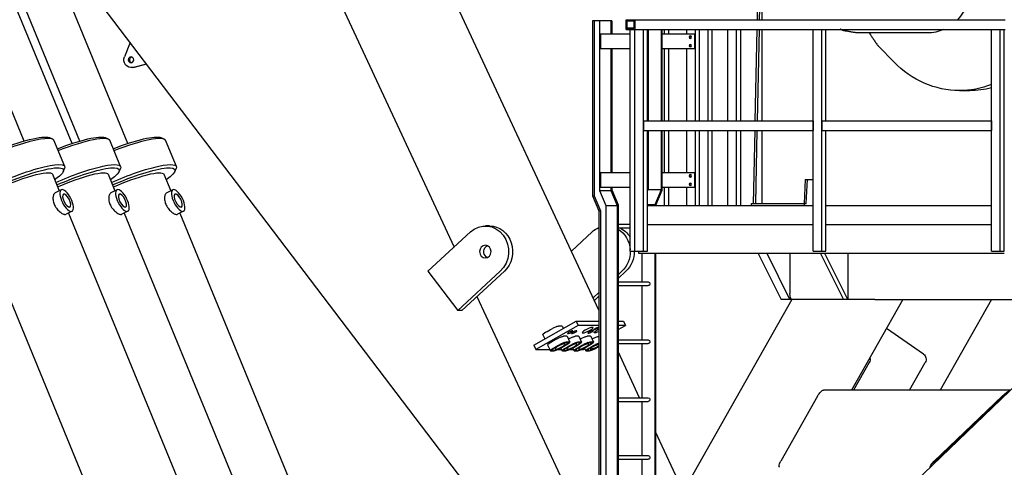
# Model space of a CAD drawing. Units: inches. Extents: x 17 to 578, y -47 to 703.
# Drawn here: x 191 to 192, y 162 to 162 of the extents above; entities that cross this region are included whole.
import ezdxf

# ---------------------------------------------------------------- set-up
doc = ezdxf.new("R2010")
doc.units = ezdxf.units.IN
doc.header["$MEASUREMENT"] = 0
doc.layers.get('0').update_dxf_attribs({"linetype": 'CONTINUOUS'})

msp = doc.modelspace()

# ---------------------------------------------------------------- linework, layer by layer
for p, q in [((191.06202, 162.99477, 358.51564), (191.39965, 162.26987, 358.51564)), ((191.45677, 161.97357, 358.51564), (190.86849, 162.74714, 358.51564)), ((191.0177, 162.37352, 358.51564), (190.87767, 162.71387, 358.51564)), ((190.96978, 162.37594, 358.51564), (190.83513, 162.70323, 358.51564)), ((191.02556, 162.37594, 358.51564), (190.89091, 162.70323, 358.51564)), ((191.54451, 162.20687, 358.51564), (191.3467, 162.63157, 358.51564)), ((191.07348, 162.37352, 358.51564), (190.9802, 162.60025, 358.51564)), ((191.7037, 162.54123, 358.51564), (191.70276, 162.49724, 358.51564)), ((191.70589, 162.54123, 358.51564), (191.70495, 162.49724, 358.51564)), ((191.70792, 162.49724, 358.51564), (191.70792, 162.54123, 358.51564)), ((191.53814, 162.49603, 358.51564), (191.53814, 162.32129, 358.51564)), ((191.53978, 162.49603, 358.51564), (191.53814, 162.49603, 358.51564)), ((191.54513, 162.49603, 358.51564), (191.53978, 162.49603, 358.51564)), ((191.53978, 162.49603, 358.51564), (191.53978, 162.32129, 358.51564)), ((191.54513, 162.49603, 358.51564), (191.54513, 162.32653, 358.51564)), ((191.5566, 162.49603, 358.51564), (191.54513, 162.49603, 358.51564)), ((191.5566, 162.49603, 358.51564), (191.5566, 162.48277, 358.51564)), ((191.55736, 162.49603, 358.51564), (191.5566, 162.49603, 358.51564)), ((191.55736, 162.49603, 358.51564), (191.55736, 162.48277, 358.51564)), ((191.57172, 162.49724, 358.51564), (191.95087, 162.49724, 358.51564)), ((191.57172, 162.48759, 358.51564), (191.57172, 162.49724, 358.51564)), ((191.57172, 162.49724, 358.51564), (191.57172, 162.48759, 358.51564)), ((191.57172, 162.49724, 358.51564), (191.58046, 162.49724, 358.51564)), ((191.57281, 162.4888, 358.51564), (191.57281, 162.49603, 358.51564)), ((191.57281, 162.49603, 358.51564), (191.57936, 162.49603, 358.51564)), ((191.57936, 162.49603, 358.51564), (191.57936, 162.4888, 358.51564)), ((191.58046, 162.49724, 358.51564), (191.58046, 162.48759, 358.51564)), ((191.57172, 162.48759, 358.51564), (191.95087, 162.48759, 358.51564)), ((191.58046, 162.48759, 358.51564), (191.57172, 162.48759, 358.51564)), ((191.57936, 162.4888, 358.51564), (191.57281, 162.4888, 358.51564)), ((191.57579, 162.26581, 358.51564), (191.57579, 162.48759, 358.51564)), ((191.58046, 162.26581, 358.51564), (191.58046, 162.48759, 358.51564)), ((191.58046, 162.48759, 358.51564), (191.58919, 162.48759, 358.51564)), ((191.58919, 162.26581, 358.51564), (191.58919, 162.48759, 358.51564)), ((191.59327, 162.39599, 358.51564), (191.59327, 162.48759, 358.51564)), ((191.59366, 162.48759, 358.51564), (191.59366, 162.39599, 358.51564)), ((191.60677, 162.48759, 358.51564), (191.60677, 162.39599, 358.51564)), ((191.60754, 162.48759, 358.51564), (191.60754, 162.39599, 358.51564)), ((191.61022, 162.48277, 358.51564), (191.61022, 162.48759, 358.51564)), ((191.6143, 162.48277, 358.51564), (191.6143, 162.48759, 358.51564)), ((191.63233, 162.48277, 358.51564), (191.63233, 162.48759, 358.51564)), ((191.64107, 162.39599, 358.51564), (191.64107, 162.48759, 358.51564)), ((191.64515, 162.39599, 358.51564), (191.64515, 162.48759, 358.51564)), ((191.65381, 162.39599, 358.51564), (191.65381, 162.48759, 358.51564)), ((191.65788, 162.39599, 358.51564), (191.65788, 162.48759, 358.51564)), ((191.67348, 162.39599, 358.51564), (191.67348, 162.48759, 358.51564)), ((191.68221, 162.39599, 358.51564), (191.68221, 162.48759, 358.51564)), ((191.68629, 162.39599, 358.51564), (191.68629, 162.48759, 358.51564)), ((191.70256, 162.48759, 358.51564), (191.70061, 162.39599, 358.51564)), ((191.70474, 162.48759, 358.51564), (191.70279, 162.39599, 358.51564)), ((191.70792, 162.39599, 358.51564), (191.70792, 162.48759, 358.51564)), ((191.75877, 162.26581, 358.51564), (191.75877, 162.48759, 358.51564)), ((191.75877, 162.48759, 358.51564), (191.76751, 162.48759, 358.51564)), ((191.76751, 162.26581, 358.51564), (191.76751, 162.48759, 358.51564)), ((191.77159, 162.39599, 358.51564), (191.77159, 162.48759, 358.51564)), ((191.93709, 162.26581, 358.51564), (191.93709, 162.48759, 358.51564)), ((191.93709, 162.48759, 358.51564), (191.94583, 162.48759, 358.51564)), ((191.94583, 162.26581, 358.51564), (191.94583, 162.48759, 358.51564)), ((191.9499, 162.26581, 358.51564), (191.9499, 162.48759, 358.51564)), ((191.546, 162.48277, 358.51564), (191.546, 162.46831, 358.51564)), ((191.57579, 162.48277, 358.51564), (191.546, 162.48277, 358.51564)), ((191.64031, 162.48277, 358.51564), (191.60754, 162.48277, 358.51564)), ((191.64031, 162.46831, 358.51564), (191.64031, 162.48277, 358.51564)), ((191.64031, 162.48277, 358.51564), (191.64107, 162.48277, 358.51564)), ((191.64107, 162.46831, 358.51564), (191.64107, 162.48277, 358.51564)), ((191.87294, 162.48398, 358.51564), (191.80239, 162.48398, 358.51564)), ((191.0758, 162.47453, 358.51564), (191.07018, 162.46026, 358.51564)), ((191.546, 162.46831, 358.51564), (191.57579, 162.46831, 358.51564)), ((191.5566, 162.46831, 358.51564), (191.5566, 162.34415, 358.51564)), ((191.55736, 162.46831, 358.51564), (191.55736, 162.34415, 358.51564)), ((191.60754, 162.46831, 358.51564), (191.64031, 162.46831, 358.51564)), ((191.61022, 162.39599, 358.51564), (191.61022, 162.46831, 358.51564)), ((191.6143, 162.39599, 358.51564), (191.6143, 162.46831, 358.51564)), ((191.63233, 162.39599, 358.51564), (191.63233, 162.46831, 358.51564)), ((191.64031, 162.46831, 358.51564), (191.64107, 162.46831, 358.51564)), ((191.824, 162.47089, 358.51564), (191.83963, 162.45481, 358.51564)), ((191.07822, 162.4493, 358.51564), (191.07669, 162.4493, 358.51564)), ((191.07835, 162.44952, 358.51564), (191.09206, 162.45315, 358.51564)), ((191.09232, 162.45281, 358.51564), (191.07988, 162.44952, 358.51564)), ((191.905, 162.42641, 358.51564), (191.91548, 162.42641, 358.51564)), ((191.58919, 162.39599, 358.51564), (191.75877, 162.39599, 358.51564)), ((191.58919, 162.39599, 358.51564), (191.58919, 162.38634, 358.51564)), ((191.75877, 162.39599, 358.51564), (191.75877, 162.38634, 358.51564)), ((191.76751, 162.39599, 358.51564), (191.93709, 162.39599, 358.51564)), ((191.76751, 162.39599, 358.51564), (191.76751, 162.38634, 358.51564)), ((191.93709, 162.39599, 358.51564), (191.93709, 162.38634, 358.51564)), ((190.99505, 162.37938, 358.51564), (190.99812, 162.37815, 358.51564)), ((191.05083, 162.37938, 358.51564), (191.0539, 162.37815, 358.51564)), ((191.10661, 162.37938, 358.51564), (191.10968, 162.37815, 358.51564)), ((191.58919, 162.38634, 358.51564), (191.75877, 162.38634, 358.51564)), ((191.59327, 162.26581, 358.51564), (191.59327, 162.38634, 358.51564)), ((191.59366, 162.38634, 358.51564), (191.59366, 162.32728, 358.51564)), ((191.60677, 162.38634, 358.51564), (191.60677, 162.32728, 358.51564)), ((191.60754, 162.38634, 358.51564), (191.60754, 162.32653, 358.51564)), ((191.61022, 162.34415, 358.51564), (191.61022, 162.38634, 358.51564)), ((191.6143, 162.34415, 358.51564), (191.6143, 162.38634, 358.51564)), ((191.63233, 162.34415, 358.51564), (191.63233, 162.38634, 358.51564)), ((191.64107, 162.31161, 358.51564), (191.64107, 162.38634, 358.51564)), ((191.64515, 162.31161, 358.51564), (191.64515, 162.38634, 358.51564)), ((191.65381, 162.31161, 358.51564), (191.65381, 162.38634, 358.51564)), ((191.65788, 162.31161, 358.51564), (191.65788, 162.38634, 358.51564)), ((191.67348, 162.31161, 358.51564), (191.67348, 162.38634, 358.51564)), ((191.68221, 162.31161, 358.51564), (191.68221, 162.38634, 358.51564)), ((191.68629, 162.31161, 358.51564), (191.68629, 162.38634, 358.51564)), ((191.7004, 162.38634, 358.51564), (191.69885, 162.31342, 358.51564)), ((191.70259, 162.38634, 358.51564), (191.70103, 162.31342, 358.51564)), ((191.70792, 162.31342, 358.51564), (191.70792, 162.38634, 358.51564)), ((191.76751, 162.38634, 358.51564), (191.93709, 162.38634, 358.51564)), ((191.77159, 162.26581, 358.51564), (191.77159, 162.38634, 358.51564)), ((191.01049, 162.3505, 358.51564), (190.99965, 162.37684, 358.51564)), ((191.06627, 162.3505, 358.51564), (191.05543, 162.37684, 358.51564)), ((191.12205, 162.3505, 358.51564), (191.11121, 162.37684, 358.51564)), ((191.009, 162.34547, 358.51564), (191.01032, 162.3485, 358.51564)), ((191.06478, 162.34547, 358.51564), (191.0661, 162.3485, 358.51564)), ((191.12056, 162.34547, 358.51564), (191.12188, 162.3485, 358.51564)), ((190.99802, 162.3428, 358.51564), (191.00484, 162.32623, 358.51564)), ((191.0538, 162.3428, 358.51564), (191.06062, 162.32623, 358.51564)), ((191.10958, 162.3428, 358.51564), (191.1164, 162.32623, 358.51564)), ((191.546, 162.34415, 358.51564), (191.546, 162.32969, 358.51564)), ((191.57579, 162.34415, 358.51564), (191.546, 162.34415, 358.51564)), ((191.64031, 162.34415, 358.51564), (191.60754, 162.34415, 358.51564)), ((191.64031, 162.32969, 358.51564), (191.64031, 162.34415, 358.51564)), ((191.64031, 162.34415, 358.51564), (191.64107, 162.34415, 358.51564)), ((191.64107, 162.32969, 358.51564), (191.64107, 162.34415, 358.51564)), ((191.546, 162.32969, 358.51564), (191.57579, 162.32969, 358.51564)), ((191.5566, 162.32969, 358.51564), (191.5566, 162.32653, 358.51564)), ((191.55736, 162.32969, 358.51564), (191.55736, 162.32728, 358.51564)), ((191.60754, 162.32969, 358.51564), (191.64031, 162.32969, 358.51564)), ((191.61022, 162.31161, 358.51564), (191.61022, 162.32969, 358.51564)), ((191.6143, 162.31161, 358.51564), (191.6143, 162.32969, 358.51564)), ((191.63233, 162.31161, 358.51564), (191.63233, 162.32969, 358.51564)), ((191.64031, 162.32969, 358.51564), (191.64107, 162.32969, 358.51564)), ((191.75083, 162.33753, 358.51564), (191.74965, 162.31342, 358.51564)), ((191.75083, 162.33753, 358.51564), (191.75302, 162.33753, 358.51564)), ((191.75183, 162.31342, 358.51564), (191.75302, 162.33753, 358.51564)), ((191.75302, 162.33753, 358.51564), (191.75872, 162.33753, 358.51564)), ((191.75872, 162.31161, 358.51564), (191.75872, 162.33753, 358.51564)), ((191.00691, 162.32727, 358.51564), (191.00089, 162.32425, 358.51564)), ((191.06269, 162.32727, 358.51564), (191.05667, 162.32425, 358.51564)), ((191.11847, 162.32727, 358.51564), (191.11245, 162.32425, 358.51564)), ((191.53814, 162.32129, 358.51564), (191.54451, 162.30622, 358.51564)), ((191.53814, 162.32129, 358.51564), (191.53978, 162.32129, 358.51564)), ((191.53978, 162.32129, 358.51564), (191.54615, 162.30622, 358.51564)), ((191.54513, 162.32653, 358.51564), (191.5566, 162.32653, 358.51564)), ((191.54513, 162.32653, 358.51564), (191.55149, 162.31146, 358.51564)), ((191.5566, 162.32653, 358.51564), (191.56296, 162.31146, 358.51564)), ((191.55736, 162.32728, 358.51564), (191.56373, 162.31221, 358.51564)), ((191.59366, 162.32728, 358.51564), (191.59327, 162.32635, 358.51564)), ((191.60677, 162.32728, 358.51564), (191.59366, 162.32728, 358.51564)), ((191.60677, 162.32728, 358.51564), (191.60041, 162.31221, 358.51564)), ((191.60754, 162.32653, 358.51564), (191.60123, 162.31161, 358.51564)), ((190.91776, 162.30978, 358.51564), (191.04919, 161.99031, 358.51564)), ((191.55149, 162.31146, 358.51564), (191.55149, 161.77335, 358.51564)), ((191.55149, 162.31146, 358.51564), (191.56296, 162.31146, 358.51564)), ((191.56296, 162.31146, 358.51564), (191.56296, 161.77335, 358.51564)), ((191.56373, 162.31221, 358.51564), (191.56373, 161.77335, 358.51564)), ((191.60041, 162.31221, 358.51564), (191.59327, 162.31221, 358.51564)), ((191.59327, 162.31161, 358.51564), (191.75877, 162.31161, 358.51564)), ((191.60041, 162.31221, 358.51564), (191.60041, 162.31161, 358.51564)), ((191.60148, 162.31161, 358.51564), (191.60148, 162.3122, 358.51564)), ((191.69707, 162.31342, 358.51564), (191.75005, 162.31342, 358.51564)), ((191.69707, 162.31161, 358.51564), (191.69707, 162.31342, 358.51564)), ((191.75005, 162.31161, 358.51564), (191.75005, 162.31342, 358.51564)), ((191.75005, 162.31342, 358.51564), (191.75183, 162.31342, 358.51564)), ((191.77159, 162.31161, 358.51564), (191.93709, 162.31161, 358.51564)), ((191.01771, 162.30571, 358.51564), (191.01169, 162.3027, 358.51564)), ((191.01403, 162.30387, 358.51564), (191.14304, 161.99031, 358.51564)), ((191.07349, 162.30571, 358.51564), (191.06747, 162.3027, 358.51564)), ((191.06981, 162.30387, 358.51564), (191.19882, 161.99031, 358.51564)), ((191.12927, 162.30571, 358.51564), (191.12325, 162.3027, 358.51564)), ((191.12559, 162.30387, 358.51564), (191.2546, 161.99031, 358.51564)), ((191.54451, 162.30622, 358.51564), (191.54451, 161.77335, 358.51564)), ((191.54451, 162.30622, 358.51564), (191.54615, 162.30622, 358.51564)), ((191.54615, 162.30622, 358.51564), (191.54615, 161.77335, 358.51564)), ((191.43508, 162.29108, 358.51564), (191.431, 162.29108, 358.51564)), ((191.56373, 162.29293, 358.51564), (191.57579, 162.29293, 358.51564)), ((191.56373, 162.28931, 358.51564), (191.57579, 162.28931, 358.51564)), ((191.75877, 162.29232, 358.51564), (191.59327, 162.29232, 358.51564)), ((191.93709, 162.29232, 358.51564), (191.77159, 162.29232, 358.51564)), ((191.41608, 162.28509, 358.51564), (191.37361, 162.24576, 358.51564)), ((191.5377, 162.28509, 358.51564), (191.517, 162.26592, 358.51564)), ((191.57579, 162.26581, 358.51564), (191.58046, 162.26581, 358.51564)), ((191.58046, 162.26581, 358.51564), (191.58919, 162.26581, 358.51564)), ((191.58453, 162.2634, 358.51564), (191.58453, 162.26581, 358.51564)), ((191.9499, 162.2634, 358.51564), (191.58453, 162.2634, 358.51564)), ((191.5873, 162.2634, 358.51564), (191.5873, 162.23507, 358.51564)), ((191.58919, 162.26581, 358.51564), (191.59327, 162.26581, 358.51564)), ((191.60041, 162.2634, 358.51564), (191.60041, 161.58772, 358.51564)), ((191.60117, 162.2634, 358.51564), (191.60117, 161.58772, 358.51564)), ((191.70395, 162.2634, 358.51564), (191.72679, 162.21759, 358.51564)), ((191.73553, 162.21759, 358.51564), (191.71269, 162.2634, 358.51564)), ((191.73553, 162.2634, 358.51564), (191.73553, 162.22362, 358.51564)), ((191.75877, 162.26581, 358.51564), (191.76751, 162.26581, 358.51564)), ((191.76622, 162.2634, 358.51564), (191.78906, 162.21759, 358.51564)), ((191.76751, 162.26581, 358.51564), (191.77159, 162.26581, 358.51564)), ((191.79343, 162.21759, 358.51564), (191.77059, 162.2634, 358.51564)), ((191.79343, 162.2634, 358.51564), (191.79343, 162.21759, 358.51564)), ((191.93709, 162.26581, 358.51564), (191.94583, 162.26581, 358.51564)), ((191.94583, 162.26581, 358.51564), (191.9499, 162.26581, 358.51564)), ((191.37361, 162.24576, 358.51564), (191.40346, 162.20652, 358.51564)), ((191.40346, 162.20652, 358.51564), (191.44593, 162.24584, 358.51564)), ((191.45, 162.24584, 358.51564), (191.40753, 162.20652, 358.51564)), ((191.57162, 162.24584, 358.51564), (191.56373, 162.23853, 358.51564)), ((191.56373, 162.24231, 358.51564), (191.56755, 162.24584, 358.51564)), ((191.56373, 162.23507, 358.51564), (191.59385, 162.23507, 358.51564)), ((191.56373, 162.23145, 358.51564), (191.59385, 162.23145, 358.51564)), ((191.5873, 162.23145, 358.51564), (191.5873, 162.17721, 358.51564)), ((191.42264, 162.22051, 358.51564), (191.5206, 162.01021, 358.51564)), ((191.53877, 162.2192, 358.51564), (191.54451, 162.22451, 358.51564)), ((191.54451, 162.22074, 358.51564), (191.53999, 162.21656, 358.51564)), ((191.73756, 162.21759, 358.51564), (191.60117, 161.97677, 358.51564)), ((192.05062, 162.21759, 358.51564), (191.60117, 161.78651, 358.51564)), ((191.73553, 162.21759, 358.51564), (191.72679, 162.21759, 358.51564)), ((191.73756, 162.21759, 358.51564), (191.73553, 162.21759, 358.51564)), ((191.74194, 162.21759, 358.51564), (191.73756, 162.21759, 358.51564)), ((191.8115, 162.21759, 358.51564), (191.74194, 162.21759, 358.51564)), ((191.79343, 162.21759, 358.51564), (191.78906, 162.21759, 358.51564)), ((191.84848, 162.21759, 358.51564), (191.79716, 162.12698, 358.51564)), ((191.82048, 162.21759, 358.51564), (191.8115, 162.21759, 358.51564)), ((191.82048, 162.21759, 358.51564), (192.05062, 162.21759, 358.51564)), ((191.93713, 162.21759, 358.51564), (191.88581, 162.12698, 358.51564)), ((191.40753, 162.20652, 358.51564), (191.40346, 162.20652, 358.51564)), ((191.47938, 162.17188, 358.51564), (191.52164, 162.19584, 358.51564)), ((191.52364, 162.19156, 358.51564), (191.48137, 162.16759, 358.51564)), ((191.50772, 162.19105, 358.51564), (191.50428, 162.19105, 358.51564)), ((191.50795, 162.19097, 358.51564), (191.50901, 162.18868, 358.51564)), ((191.52164, 162.19584, 358.51564), (191.54451, 162.19584, 358.51564)), ((191.52164, 162.19584, 358.51564), (191.52364, 162.19156, 358.51564)), ((191.54451, 162.19156, 358.51564), (191.52364, 162.19156, 358.51564)), ((191.56373, 162.19584, 358.51564), (191.569, 162.19584, 358.51564)), ((191.57099, 162.19156, 358.51564), (191.56373, 162.19156, 358.51564)), ((191.56373, 162.18744, 358.51564), (191.57099, 162.19156, 358.51564)), ((191.569, 162.19584, 358.51564), (191.57099, 162.19156, 358.51564)), ((191.48851, 162.18231, 358.51564), (191.49044, 162.17815, 358.51564)), ((191.49146, 162.18477, 358.51564), (191.48889, 162.1828, 358.51564)), ((191.50241, 162.19047, 358.51564), (191.49804, 162.1885, 358.51564)), ((191.86917, 162.16289, 358.51564), (191.83201, 162.18851, 358.51564)), ((191.47938, 162.17188, 358.51564), (191.48137, 162.16759, 358.51564)), ((191.49324, 162.17215, 358.51564), (191.49598, 162.16627, 358.51564)), ((191.4962, 162.17461, 358.51564), (191.49363, 162.17264, 358.51564)), ((191.50715, 162.18031, 358.51564), (191.50277, 162.17834, 358.51564)), ((191.50988, 162.17443, 358.51564), (191.50551, 162.17246, 358.51564)), ((191.51245, 162.18088, 358.51564), (191.50902, 162.18088, 358.51564)), ((191.51519, 162.17501, 358.51564), (191.51175, 162.17501, 358.51564)), ((191.51246, 162.17246, 358.51564), (191.51503, 162.17443, 358.51564)), ((191.51268, 162.1808, 358.51564), (191.51542, 162.17493, 358.51564)), ((191.51898, 162.18031, 358.51564), (191.51461, 162.17834, 358.51564)), ((191.52172, 162.17443, 358.51564), (191.51735, 162.17246, 358.51564)), ((191.52429, 162.18088, 358.51564), (191.52085, 162.18088, 358.51564)), ((191.52703, 162.17501, 358.51564), (191.52359, 162.17501, 358.51564)), ((191.5243, 162.17246, 358.51564), (191.52687, 162.17443, 358.51564)), ((191.52452, 162.1808, 358.51564), (191.52726, 162.17493, 358.51564)), ((191.53082, 162.18031, 358.51564), (191.52645, 162.17834, 358.51564)), ((191.53356, 162.17443, 358.51564), (191.52918, 162.17246, 358.51564)), ((191.53613, 162.18088, 358.51564), (191.53269, 162.18088, 358.51564)), ((191.53887, 162.17501, 358.51564), (191.53543, 162.17501, 358.51564)), ((191.53614, 162.17246, 358.51564), (191.53871, 162.17443, 358.51564)), ((191.53636, 162.1808, 358.51564), (191.5391, 162.17493, 358.51564)), ((191.54266, 162.18031, 358.51564), (191.53829, 162.17834, 358.51564)), ((191.54451, 162.17403, 358.51564), (191.54102, 162.17246, 358.51564)), ((191.56373, 162.17721, 358.51564), (191.59385, 162.17721, 358.51564)), ((191.56373, 162.1736, 358.51564), (191.59385, 162.1736, 358.51564)), ((191.5873, 162.1736, 358.51564), (191.5873, 162.11936, 358.51564)), ((191.48137, 162.16759, 358.51564), (191.49536, 162.16759, 358.51564)), ((191.49621, 162.16619, 358.51564), (191.49964, 162.16619, 358.51564)), ((191.49893, 162.16874, 358.51564), (191.49636, 162.16677, 358.51564)), ((191.50151, 162.16677, 358.51564), (191.50589, 162.16874, 358.51564)), ((191.50334, 162.16759, 358.51564), (191.5072, 162.16759, 358.51564)), ((191.50653, 162.16903, 358.51564), (191.50782, 162.16627, 358.51564)), ((191.50804, 162.16619, 358.51564), (191.51148, 162.16619, 358.51564)), ((191.51077, 162.16874, 358.51564), (191.5082, 162.16677, 358.51564)), ((191.51335, 162.16677, 358.51564), (191.51773, 162.16874, 358.51564)), ((191.51518, 162.16759, 358.51564), (191.51904, 162.16759, 358.51564)), ((191.51837, 162.16903, 358.51564), (191.51966, 162.16627, 358.51564)), ((191.51988, 162.16619, 358.51564), (191.52332, 162.16619, 358.51564)), ((191.52261, 162.16874, 358.51564), (191.52004, 162.16677, 358.51564)), ((191.52519, 162.16677, 358.51564), (191.52957, 162.16874, 358.51564)), ((191.52702, 162.16759, 358.51564), (191.52873, 162.16759, 358.51564)), ((191.52873, 162.16759, 358.51564), (191.53043, 162.16855, 358.51564)), ((191.53021, 162.16903, 358.51564), (191.53149, 162.16627, 358.51564)), ((191.53172, 162.16619, 358.51564), (191.53516, 162.16619, 358.51564)), ((191.53445, 162.16874, 358.51564), (191.53188, 162.16677, 358.51564)), ((191.53703, 162.16677, 358.51564), (191.5414, 162.16874, 358.51564)), ((191.58527, 162.11936, 358.51564), (191.56373, 162.1656, 358.51564)), ((191.81486, 162.15459, 358.51564), (191.79923, 162.12698, 358.51564)), ((191.85527, 162.12698, 358.51564), (191.87091, 162.15459, 358.51564)), ((191.95615, 162.12698, 358.51564), (191.76917, 162.12698, 358.51564)), ((191.56373, 162.11936, 358.51564), (191.59385, 162.11936, 358.51564)), ((191.56373, 162.11574, 358.51564), (191.59385, 162.11574, 358.51564)), ((191.5873, 162.115, 358.51564), (191.58695, 162.11574, 358.51564)), ((191.5873, 162.11574, 358.51564), (191.5873, 162.0615, 358.51564)), ((191.76321, 162.12096, 358.51564), (191.72635, 162.05587, 358.51564)), ((191.87984, 162.05587, 358.51564), (191.9477, 162.12096, 358.51564)), ((191.94897, 162.12096, 358.51564), (191.88111, 162.05587, 358.51564)), ((191.62889, 162.02571, 358.51564), (191.60117, 162.08522, 358.51564)), ((191.56373, 162.0615, 358.51564), (191.59385, 162.0615, 358.51564)), ((191.56373, 162.05788, 358.51564), (191.59385, 162.05788, 358.51564)), ((191.5873, 162.05788, 358.51564), (191.5873, 162.00364, 358.51564))]:
    msp.add_line(p, q)
at = {"extrusion": (4.44089e-16, 0, -1)}
for centre, major_axis, ratio, start_param, end_param in [((191.87294, 162.53219, 358.51564), (0, -0.04821), 0.906308, 4.712389, 5.523431), ((191.87294, 162.53219, 358.51564), (0, -0.04821), 0.906308, 5.893439, 6.283185), ((191.6367, 162.47976, 358.51564), (0, -0.00128), 0.906308, 0.335576, 2.806016), ((191.6367, 162.47132, 358.51564), (0, -0.00128), 0.906308, 0.335576, 2.806016), ((191.07669, 162.45714, 358.51564), (0, -0.00783), 0.906308, 6.04759, 8.26411), ((191.07822, 162.45714, 358.51564), (0, 0.00301), 0.906308, 4.014257, 5.999616), ((191.07822, 162.45714, 358.51564), (0, 0.00301), 0.906308, 3.425162, 4.014257), ((191.07822, 162.45714, 358.51564), (0, 0.00783), 0.906308, 2.905997, 3.141593), ((191.905, 162.53219, 358.51564), (0, 0.10578), 0.906308, 3.141593, 3.891853), ((191.905, 162.53219, 358.51564), (0, 0.10578), 0.906308, 2.800292, 3.141593), ((191.91548, 162.53219, 358.51564), (0, 0.10578), 0.906308, 2.914286, 3.141593), ((190.94615, 162.35483, 358.51564), (-0.05351, -0.02201), 0.174691, 0, 3.141593), ((190.94524, 162.35703, 358.51564), (0.05128, 0.0211), 0.174691, 3.319956, 6.104822), ((191.00102, 162.35703, 358.51564), (0.05128, 0.0211), 0.174691, 4.825757, 6.104822), ((191.00193, 162.35483, 358.51564), (-0.05351, -0.02201), 0.174691, 1.679422, 3.141593), ((191.0568, 162.35703, 358.51564), (0.05128, 0.0211), 0.174691, 4.825755, 6.104822), ((191.05771, 162.35483, 358.51564), (-0.05351, -0.02201), 0.174691, 1.67942, 3.141593), ((190.95698, 162.32849, 358.51564), (0.05351, 0.02201), 0.174691, 2.96323, 6.461548), ((190.95789, 162.32629, 358.51564), (-0.05128, -0.0211), 0.174691, 5.611234, 10.096729), ((191.01276, 162.32849, 358.51564), (0.05351, 0.02201), 0.174691, 4.570323, 6.461548), ((191.01367, 162.32629, 358.51564), (-0.05128, -0.0211), 0.174691, 1.422509, 3.813544), ((191.06854, 162.32849, 358.51564), (0.05351, 0.02201), 0.174691, 4.570322, 6.461548), ((191.06945, 162.32629, 358.51564), (-0.05128, -0.0211), 0.174691, 1.422508, 3.813544), ((190.95789, 162.32629, 358.51564), (-0.04013, -0.01651), 0.174691, 1.169259, 3.141593), ((191.01367, 162.32629, 358.51564), (-0.04013, -0.01651), 0.174691, 1.380872, 3.141593), ((191.06945, 162.32629, 358.51564), (-0.04013, -0.01651), 0.174691, 1.38087, 3.141593), ((191.6367, 162.34114, 358.51564), (0, -0.00128), 0.906308, 0.335576, 2.806016), ((191.6367, 162.3327, 358.51564), (0, -0.00128), 0.906308, 0.335576, 2.806016), ((191.431, 162.26546, 358.51564), (0, 0.02561), 0.906308, 5.585054, 8.726646), ((191.43508, 162.26546, 358.51564), (0, -0.02561), 0.906308, 3.141593, 5.585054), ((191.55263, 162.26546, 358.51564), (0, 0.02561), 0.906308, 5.585054, 5.925881), ((191.5567, 162.26546, 358.51564), (0, -0.02561), 0.906308, 3.515202, 4.107112), ((191.55263, 162.26546, 358.51564), (0, 0.02561), 0.906308, 0.498698, 1.505906), ((191.43508, 162.26546, 358.51564), (0, 0.00633), 0.906308, 3.504808, 5.585054), ((191.43508, 162.26546, 358.51564), (0, 0.00633), 0.906308, 5.585054, 5.91997), ((191.55263, 162.26546, 358.51564), (0, 0.02561), 0.906308, 1.557427, 2.443461), ((191.5567, 162.26546, 358.51564), (0, -0.02561), 0.906308, 4.69902, 5.585054), ((191.59385, 162.23326, 358.51564), (0, 0.00181), 0.906308, 0, 1.570796), ((191.59385, 162.23326, 358.51564), (0, 0.00181), 0.906308, 1.570796, 3.141593), ((191.73807, 162.22362, 358.51564), (0, -0.00603), 0.422618, 0, 1.570796), ((191.50246, 162.19001, 358.51564), (-0.00205, -0.00095), 0.193176, 1.637693, 2.748442), ((191.5059, 162.19001, 358.51564), (0.00205, 0.00095), 0.193176, 5.890035, 6.283185), ((191.49056, 162.18326, 358.51564), (-0.00205, -0.00095), 0.193176, 0, 0.717598), ((191.49823, 162.18664, 358.51564), (-0.00833, -0.00388), 0.193176, 0.717598, 1.637693), ((191.5421, 162.18859, 358.51564), (-0.00273, -0.00127), 0.193176, 3.731922, 7.460831), ((191.5451, 162.18694, 358.51564), (-0.00546, -0.00254), 0.193176, 4.911415, 7.460831), ((191.5421, 162.18859, 358.51564), (-0.00273, -0.00127), 0.193176, 1.177646, 2.730732), ((191.5451, 162.18694, 358.51564), (-0.00546, -0.00254), 0.193176, 1.177646, 1.551239), ((191.49529, 162.1731, 358.51564), (-0.00205, -0.00095), 0.193176, 0, 0.717598), ((191.50296, 162.17647, 358.51564), (-0.00833, -0.00388), 0.193176, 0.717598, 1.637693), ((191.5057, 162.1706, 358.51564), (-0.00833, -0.00388), 0.193176, 0.717598, 1.637693), ((191.5057, 162.1706, 358.51564), (0.00833, 0.00388), 0.193176, 0.717598, 1.637693), ((191.50719, 162.17985, 358.51564), (-0.00205, -0.00095), 0.193176, 1.637693, 2.748442), ((191.50993, 162.17397, 358.51564), (-0.00205, -0.00095), 0.193176, 1.637693, 2.748442), ((191.51754, 162.1706, 358.51564), (-0.00833, -0.00388), 0.193176, 0.717598, 1.637693), ((191.51063, 162.17985, 358.51564), (0.00205, 0.00095), 0.193176, 5.890035, 6.283185), ((191.5148, 162.17647, 358.51564), (-0.00833, -0.00388), 0.193176, 1.560674, 1.637693), ((191.51337, 162.17397, 358.51564), (0.00205, 0.00095), 0.193176, 5.890035, 7.000784), ((191.51754, 162.1706, 358.51564), (0.00833, 0.00388), 0.193176, 0.717598, 1.637693), ((191.51903, 162.17985, 358.51564), (-0.00205, -0.00095), 0.193176, 1.637693, 2.748442), ((191.52177, 162.17397, 358.51564), (-0.00205, -0.00095), 0.193176, 1.637693, 2.748442), ((191.52938, 162.1706, 358.51564), (-0.00833, -0.00388), 0.193176, 0.717598, 1.637693), ((191.52247, 162.17985, 358.51564), (0.00205, 0.00095), 0.193176, 5.890035, 6.283185), ((191.52664, 162.17647, 358.51564), (-0.00833, -0.00388), 0.193176, 1.560674, 1.637693), ((191.52521, 162.17397, 358.51564), (0.00205, 0.00095), 0.193176, 5.890035, 7.000784), ((191.52938, 162.1706, 358.51564), (0.00833, 0.00388), 0.193176, 0.717598, 1.637693), ((191.53087, 162.17985, 358.51564), (-0.00205, -0.00095), 0.193176, 1.637693, 2.748442), ((191.53361, 162.17397, 358.51564), (-0.00205, -0.00095), 0.193176, 1.637693, 2.748442), ((191.54121, 162.1706, 358.51564), (-0.00833, -0.00388), 0.193176, 0.717598, 1.637693), ((191.53431, 162.17985, 358.51564), (0.00205, 0.00095), 0.193176, 5.890035, 6.283185), ((191.53848, 162.17647, 358.51564), (-0.00833, -0.00388), 0.193176, 1.560674, 1.637693), ((191.53705, 162.17397, 358.51564), (0.00205, 0.00095), 0.193176, 5.890035, 7.000784), ((191.54121, 162.1706, 358.51564), (-0.00526, -0.00245), 0.193176, 1.177646, 2.334028), ((191.54271, 162.17985, 358.51564), (-0.00205, -0.00095), 0.193176, 1.637693, 2.723731), ((191.54544, 162.17397, 358.51564), (-0.00109, -0.00051), 0.193176, 5.827326, 6.918514), ((191.59385, 162.1754, 358.51564), (0, 0.00181), 0.906308, 0, 1.570796), ((191.59385, 162.1754, 358.51564), (0, 0.00181), 0.906308, 1.570796, 3.141593), ((191.49803, 162.16723, 358.51564), (-0.00205, -0.00095), 0.193176, 5.890035, 7.000784), ((191.50147, 162.16723, 358.51564), (0.00205, 0.00095), 0.193176, 1.637693, 2.748442), ((191.50987, 162.16723, 358.51564), (-0.00205, -0.00095), 0.193176, 5.890035, 7.000784), ((191.51331, 162.16723, 358.51564), (0.00205, 0.00095), 0.193176, 1.637693, 2.748442), ((191.52171, 162.16723, 358.51564), (-0.00205, -0.00095), 0.193176, 5.890035, 7.000784), ((191.52514, 162.16723, 358.51564), (0.00205, 0.00095), 0.193176, 1.637693, 2.748442), ((191.53354, 162.16723, 358.51564), (-0.00205, -0.00095), 0.193176, 5.890035, 7.000784), ((191.53698, 162.16723, 358.51564), (0.00205, 0.00095), 0.193176, 1.637693, 2.748442), ((191.54121, 162.1706, 358.51564), (-0.00526, -0.00245), 0.193176, 4.128627, 7.460831), ((191.54121, 162.1706, 358.51564), (0.00833, 0.00388), 0.193176, 1.255683, 1.637693), ((191.86627, 162.15778, 358.51564), (0, 0.00603), 0.906308, 0.558505, 2.129302), ((191.81023, 162.15778, 358.51564), (0, -0.00603), 0.906308, 4.447725, 5.270894), ((191.76576, 162.12096, 358.51564), (0.00385, 0.00591), 0.30874, 4.513951, 6.084748), ((191.95025, 162.12096, 358.51564), (0.00668, 0.00589), 0.193523, 4.49609, 5.916781), ((191.95025, 162.12096, 358.51564), (0.00334, 0.00294), 0.193523, 4.49609, 5.763154), ((191.59385, 162.11755, 358.51564), (0, 0.00181), 0.906308, 0, 1.570796), ((191.59385, 162.11755, 358.51564), (0, 0.00181), 0.906308, 1.570796, 3.141593), ((191.59385, 162.05969, 358.51564), (0, 0.00181), 0.906308, 0, 1.570796), ((191.59385, 162.05969, 358.51564), (0, 0.00181), 0.906308, 1.570796, 3.141593), ((191.7289, 162.05587, 358.51564), (-0.00385, -0.00591), 0.30874, 6.084748, 7.655544), ((191.88239, 162.05587, 358.51564), (-0.00668, -0.00589), 0.193523, 6.216991, 7.637682), ((191.88239, 162.05587, 358.51564), (-0.00334, -0.00294), 0.193523, 0.087433, 1.354497)]:
    msp.add_ellipse(centre, major_axis=major_axis, ratio=ratio, start_param=start_param, end_param=end_param, dxfattribs=at)
for centre, major_axis, ratio in [((191.63594, 162.47976, 358.51564), (0, 0.00128), 0.906308), ((191.63594, 162.47132, 358.51564), (0, 0.00128), 0.906308), ((191.07669, 162.45714, 358.51564), (0, -0.00301), 0.906308), ((191.63594, 162.34114, 358.51564), (0, 0.00128), 0.906308), ((191.63594, 162.3327, 358.51564), (0, 0.00128), 0.906308), ((191.01231, 162.31649, 358.51564), (0.0054, -0.01078), 0.384824), ((191.01231, 162.31649, 358.51564), (0.00324, -0.00647), 0.384824), ((191.06809, 162.31649, 358.51564), (0.0054, -0.01078), 0.384824), ((191.06809, 162.31649, 358.51564), (0.00324, -0.00647), 0.384824), ((191.12387, 162.31649, 358.51564), (0.0054, -0.01078), 0.384824), ((191.12387, 162.31649, 358.51564), (0.00324, -0.00647), 0.384824), ((191.431, 162.26546, 358.51564), (0, 0.00633), 0.906308), ((191.51584, 162.18488, 358.51564), (-0.00273, -0.00127), 0.193176), ((191.51972, 162.18488, 358.51564), (-0.00273, -0.00127), 0.193176), ((191.53327, 162.18694, 358.51564), (-0.00546, -0.00254), 0.193176), ((191.53627, 162.18529, 358.51564), (-0.00273, -0.00127), 0.193176), ((191.5057, 162.1706, 358.51564), (-0.00526, -0.00245), 0.193176), ((191.50993, 162.17397, 358.51564), (-0.00109, -0.00051), 0.193176), ((191.51754, 162.1706, 358.51564), (-0.00526, -0.00245), 0.193176), ((191.51337, 162.17397, 358.51564), (-0.00109, -0.00051), 0.193176), ((191.52177, 162.17397, 358.51564), (-0.00109, -0.00051), 0.193176), ((191.52938, 162.1706, 358.51564), (-0.00526, -0.00245), 0.193176), ((191.52521, 162.17397, 358.51564), (-0.00109, -0.00051), 0.193176), ((191.53361, 162.17397, 358.51564), (-0.00109, -0.00051), 0.193176), ((191.53705, 162.17397, 358.51564), (-0.00109, -0.00051), 0.193176), ((191.49803, 162.16723, 358.51564), (-0.00109, -0.00051), 0.193176), ((191.50147, 162.16723, 358.51564), (-0.00109, -0.00051), 0.193176), ((191.50987, 162.16723, 358.51564), (-0.00109, -0.00051), 0.193176), ((191.51331, 162.16723, 358.51564), (-0.00109, -0.00051), 0.193176), ((191.52171, 162.16723, 358.51564), (-0.00109, -0.00051), 0.193176), ((191.52514, 162.16723, 358.51564), (-0.00109, -0.00051), 0.193176), ((191.53354, 162.16723, 358.51564), (-0.00109, -0.00051), 0.193176), ((191.53698, 162.16723, 358.51564), (-0.00109, -0.00051), 0.193176)]:
    msp.add_ellipse(centre, major_axis=major_axis, ratio=ratio, dxfattribs=at)
for points, degree, knots in [([(191.80239, 162.48398, 358.51564), (191.78864, 162.48637, 358.51564), (191.78579, 162.48798, 358.51564)], 1, [3.1415927, 3.1415927, 3.4551229, 3.5276491, 3.5276491]), ([(191.81446, 162.48459, 358.51564), (191.82281, 162.47215, 358.51564), (191.824, 162.47089, 358.51564)], 1, [2.1853599, 2.1853599, 2.3698788, 2.3913324, 2.3913324]), ([(191.00089, 162.32425, 358.51564), (191.00089, 162.32425, 358.51564), (191.00088, 162.32425, 358.51564), (191.00057, 162.32409, 358.51564), (191.00028, 162.32385, 358.51564), (190.99975, 162.32322, 358.51564), (190.99951, 162.32283, 358.51564), (190.99912, 162.32194, 358.51564), (190.99896, 162.32144, 358.51564), (190.99873, 162.32038, 358.51564), (190.99866, 162.31979, 358.51564), (190.9986, 162.31851, 358.51564), (190.99863, 162.31782, 358.51564), (190.99879, 162.3164, 358.51564), (190.99892, 162.31567, 358.51564), (190.99931, 162.31421, 358.51564), (190.99955, 162.31349, 358.51564), (190.99984, 162.31279, 358.51564)], 3, [11.829627, 11.829627, 11.829627, 11.829627, 11.838851, 11.838851, 12.312356, 12.312356, 12.785861, 12.785861, 13.259366, 13.259366, 13.732973, 13.732973, 14.20658, 14.20658, 14.680187, 14.680187, 15.153795, 15.153795, 15.153795, 15.153795]), ([(191.05667, 162.32425, 358.51564), (191.05667, 162.32425, 358.51564), (191.05666, 162.32425, 358.51564), (191.05635, 162.32409, 358.51564), (191.05606, 162.32385, 358.51564), (191.05553, 162.32322, 358.51564), (191.05529, 162.32283, 358.51564), (191.0549, 162.32194, 358.51564), (191.05474, 162.32144, 358.51564), (191.05451, 162.32038, 358.51564), (191.05444, 162.31979, 358.51564), (191.05438, 162.31851, 358.51564), (191.05441, 162.31782, 358.51564), (191.05457, 162.3164, 358.51564), (191.0547, 162.31567, 358.51564), (191.05509, 162.31421, 358.51564), (191.05533, 162.31349, 358.51564), (191.05562, 162.31279, 358.51564)], 3, [11.829627, 11.829627, 11.829627, 11.829627, 11.838851, 11.838851, 12.312356, 12.312356, 12.785861, 12.785861, 13.259366, 13.259366, 13.732973, 13.732973, 14.20658, 14.20658, 14.680187, 14.680187, 15.153795, 15.153795, 15.153795, 15.153795]), ([(191.11245, 162.32425, 358.51564), (191.11245, 162.32425, 358.51564), (191.11244, 162.32425, 358.51564), (191.11213, 162.32409, 358.51564), (191.11184, 162.32385, 358.51564), (191.11131, 162.32322, 358.51564), (191.11107, 162.32283, 358.51564), (191.11068, 162.32194, 358.51564), (191.11052, 162.32144, 358.51564), (191.11029, 162.32038, 358.51564), (191.11022, 162.31979, 358.51564), (191.11016, 162.31851, 358.51564), (191.11019, 162.31782, 358.51564), (191.11035, 162.3164, 358.51564), (191.11048, 162.31567, 358.51564), (191.11087, 162.31421, 358.51564), (191.11111, 162.31349, 358.51564), (191.1114, 162.31279, 358.51564)], 3, [11.829627, 11.829627, 11.829627, 11.829627, 11.838851, 11.838851, 12.312356, 12.312356, 12.785861, 12.785861, 13.259366, 13.259366, 13.732973, 13.732973, 14.20658, 14.20658, 14.680187, 14.680187, 15.153795, 15.153795, 15.153795, 15.153795]), ([(190.99984, 162.31279, 358.51564), (191.00012, 162.3121, 358.51564), (191.00047, 162.31139, 358.51564), (191.00125, 162.31001, 358.51564), (191.00169, 162.30933, 358.51564), (191.00265, 162.30805, 358.51564), (191.00315, 162.30744, 358.51564), (191.00419, 162.30633, 358.51564), (191.00472, 162.30583, 358.51564), (191.00575, 162.30495, 358.51564), (191.00628, 162.30454, 358.51564), (191.00734, 162.30382, 358.51564), (191.00786, 162.30351, 358.51564), (191.00885, 162.30301, 358.51564), (191.00931, 162.30283, 358.51564), (191.01016, 162.30258, 358.51564), (191.01053, 162.30252, 358.51564), (191.01117, 162.30252, 358.51564), (191.01145, 162.30258, 358.51564), (191.01169, 162.3027, 358.51564)], 3, [0, 0, 0, 0, 0.473607, 0.473607, 0.947215, 0.947215, 1.420822, 1.420822, 1.894429, 1.894429, 2.367934, 2.367934, 2.841439, 2.841439, 3.314944, 3.314944, 3.788449, 3.788449, 4.252729, 4.252729, 4.252729, 4.252729]), ([(191.05562, 162.31279, 358.51564), (191.0559, 162.3121, 358.51564), (191.05625, 162.31139, 358.51564), (191.05703, 162.31001, 358.51564), (191.05747, 162.30933, 358.51564), (191.05843, 162.30805, 358.51564), (191.05893, 162.30744, 358.51564), (191.05997, 162.30633, 358.51564), (191.0605, 162.30583, 358.51564), (191.06153, 162.30495, 358.51564), (191.06206, 162.30454, 358.51564), (191.06312, 162.30382, 358.51564), (191.06364, 162.30351, 358.51564), (191.06463, 162.30301, 358.51564), (191.06509, 162.30283, 358.51564), (191.06594, 162.30258, 358.51564), (191.06631, 162.30252, 358.51564), (191.06695, 162.30252, 358.51564), (191.06723, 162.30258, 358.51564), (191.06747, 162.3027, 358.51564)], 3, [0, 0, 0, 0, 0.473607, 0.473607, 0.947215, 0.947215, 1.420822, 1.420822, 1.894429, 1.894429, 2.367934, 2.367934, 2.841439, 2.841439, 3.314944, 3.314944, 3.788449, 3.788449, 4.252729, 4.252729, 4.252729, 4.252729]), ([(191.1114, 162.31279, 358.51564), (191.11168, 162.3121, 358.51564), (191.11203, 162.31139, 358.51564), (191.11281, 162.31001, 358.51564), (191.11325, 162.30933, 358.51564), (191.11421, 162.30805, 358.51564), (191.11471, 162.30744, 358.51564), (191.11575, 162.30633, 358.51564), (191.11628, 162.30583, 358.51564), (191.11731, 162.30495, 358.51564), (191.11784, 162.30454, 358.51564), (191.1189, 162.30382, 358.51564), (191.11942, 162.30351, 358.51564), (191.12041, 162.30301, 358.51564), (191.12087, 162.30283, 358.51564), (191.12172, 162.30258, 358.51564), (191.12209, 162.30252, 358.51564), (191.12273, 162.30252, 358.51564), (191.12301, 162.30258, 358.51564), (191.12325, 162.3027, 358.51564)], 3, [0, 0, 0, 0, 0.473607, 0.473607, 0.947215, 0.947215, 1.420822, 1.420822, 1.894429, 1.894429, 2.367934, 2.367934, 2.841439, 2.841439, 3.314944, 3.314944, 3.788449, 3.788449, 4.252729, 4.252729, 4.252729, 4.252729])]:
    msp.add_open_spline(points, degree=degree, knots=knots)

doc.saveas('drawing.dxf')
